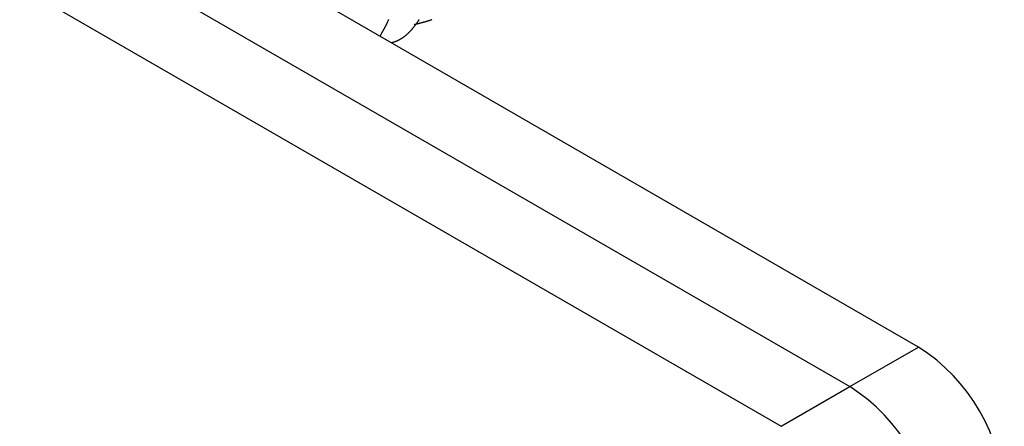
# Model space of a CAD drawing. Extents: x 450 to 12865, y 251 to 8565.
# Drawn here: x 10005 to 10141, y 3966 to 4023 of the extents above; entities that cross this region are included whole.
import ezdxf

# ---------------------------------------------------------------- set-up
doc = ezdxf.new("R2010")
doc.units = 0
doc.header["$LTSCALE"] = 30
doc.layers.add('_0-0_0', color=7, linetype='CONTINUOUS')

msp = doc.modelspace()

# ---------------------------------------------------------------- linework, layer by layer
at = {"layer": '_0-0_0', "color": 0, "linetype": 'Continuous'}
for p, q in [((10129.515, 3977.468), (9856.289, 4135.198)), ((9846.785, 4129.712), (10120.011, 3971.982)), ((9837.282, 4124.226), (10110.508, 3966.496)), ((10120.011, 3971.982), (10129.515, 3977.468)), ((10110.508, 3966.496), (10120.011, 3971.982))]:
    msp.add_line(p, q, dxfattribs=at)
for points in [[(10056.161, 4022.795), (10056.14, 4022.742), (10056.118, 4022.69), (10056.097, 4022.638), (10056.075, 4022.586), (10056.053, 4022.534), (10056.03, 4022.483), (10056.007, 4022.432), (10055.985, 4022.381), (10055.961, 4022.33), (10055.938, 4022.279), (10055.915, 4022.229), (10055.891, 4022.179), (10055.867, 4022.129), (10055.843, 4022.079), (10055.819, 4022.029), (10055.794, 4021.979), (10055.77, 4021.93), (10055.745, 4021.881), (10055.72, 4021.832), (10055.695, 4021.783), (10055.67, 4021.734), (10055.644, 4021.685), (10055.619, 4021.637), (10055.593, 4021.588), (10055.568, 4021.54), (10055.542, 4021.492), (10055.516, 4021.443), (10055.49, 4021.395), (10055.463, 4021.347), (10055.437, 4021.3), (10055.411, 4021.252), (10055.384, 4021.204), (10055.358, 4021.157), (10055.331, 4021.109), (10055.305, 4021.062), (10055.278, 4021.014), (10055.251, 4020.967), (10055.224, 4020.92), (10055.197, 4020.873), (10055.17, 4020.825), (10055.143, 4020.778), (10055.116, 4020.731), (10055.089, 4020.684), (10055.062, 4020.637), (10055.035, 4020.59), (10055.008, 4020.543), (10054.981, 4020.496)], [(10060.395, 4022.773), (10060.366, 4022.729), (10060.336, 4022.685), (10060.306, 4022.641), (10060.277, 4022.597), (10060.247, 4022.553), (10060.216, 4022.509), (10060.186, 4022.465), (10060.156, 4022.421), (10060.125, 4022.378), (10060.095, 4022.334), (10060.064, 4022.291), (10060.033, 4022.248), (10060.002, 4022.205), (10059.971, 4022.162), (10059.94, 4022.12), (10059.909, 4022.077), (10059.877, 4022.035), (10059.846, 4021.992), (10059.814, 4021.95), (10059.782, 4021.909), (10059.75, 4021.867), (10059.718, 4021.825), (10059.685, 4021.784), (10059.653, 4021.743), (10059.62, 4021.702), (10059.588, 4021.661), (10059.555, 4021.621), (10059.522, 4021.581), (10059.488, 4021.54), (10059.455, 4021.501), (10059.421, 4021.461), (10059.388, 4021.422), (10059.354, 4021.382), (10059.32, 4021.344), (10059.285, 4021.305), (10059.251, 4021.266), (10059.216, 4021.228), (10059.182, 4021.19), (10059.147, 4021.153), (10059.112, 4021.116), (10059.076, 4021.078), (10059.041, 4021.042), (10059.005, 4021.005), (10058.969, 4020.969), (10058.933, 4020.933), (10058.897, 4020.898), (10058.861, 4020.862), (10058.824, 4020.827), (10058.787, 4020.793), (10058.75, 4020.758), (10058.713, 4020.724), (10058.675, 4020.691), (10058.638, 4020.657), (10058.6, 4020.624), (10058.562, 4020.592), (10058.524, 4020.56), (10058.485, 4020.528), (10058.447, 4020.496), (10058.408, 4020.465), (10058.369, 4020.434), (10058.329, 4020.404), (10058.29, 4020.374), (10058.25, 4020.344), (10058.21, 4020.315), (10058.17, 4020.286), (10058.129, 4020.257), (10058.089, 4020.229), (10058.048, 4020.202), (10058.007, 4020.175), (10057.965, 4020.148), (10057.924, 4020.121), (10057.882, 4020.096), (10057.84, 4020.07), (10057.797, 4020.045), (10057.755, 4020.02), (10057.712, 4019.996), (10057.669, 4019.973), (10057.625, 4019.949), (10057.582, 4019.927), (10057.538, 4019.904), (10057.494, 4019.883), (10057.449, 4019.861), (10057.405, 4019.84), (10057.36, 4019.82), (10057.315, 4019.8), (10057.269, 4019.781), (10057.224, 4019.762), (10057.178, 4019.744), (10057.131, 4019.726), (10057.085, 4019.709), (10057.038, 4019.692), (10056.991, 4019.676), (10056.944, 4019.66), (10056.897, 4019.644), (10056.849, 4019.629), (10056.801, 4019.614), (10056.753, 4019.599), (10056.706, 4019.584), (10056.658, 4019.57), (10056.61, 4019.555)], [(10062.17, 4022.761), (10062.121, 4022.742), (10062.072, 4022.724), (10062.023, 4022.707), (10061.973, 4022.689), (10061.924, 4022.672), (10061.874, 4022.655), (10061.824, 4022.638), (10061.774, 4022.621), (10061.724, 4022.604), (10061.674, 4022.588), (10061.624, 4022.572), (10061.574, 4022.556), (10061.523, 4022.54), (10061.473, 4022.525), (10061.422, 4022.51), (10061.372, 4022.494), (10061.321, 4022.479), (10061.27, 4022.465), (10061.219, 4022.45), (10061.168, 4022.435), (10061.117, 4022.421), (10061.066, 4022.407), (10061.015, 4022.392), (10060.964, 4022.378), (10060.912, 4022.365), (10060.861, 4022.351), (10060.81, 4022.337), (10060.758, 4022.324), (10060.707, 4022.31), (10060.655, 4022.297), (10060.603, 4022.283), (10060.552, 4022.27), (10060.5, 4022.257), (10060.448, 4022.244), (10060.396, 4022.231), (10060.344, 4022.218), (10060.292, 4022.206), (10060.24, 4022.193), (10060.189, 4022.18), (10060.137, 4022.167), (10060.085, 4022.155), (10060.033, 4022.142), (10059.981, 4022.13), (10059.928, 4022.117), (10059.876, 4022.105), (10059.824, 4022.092), (10059.772, 4022.08), (10059.72, 4022.067)]]:
    msp.add_lwpolyline(points, dxfattribs=at)
for centre in [(10115.603, 3955.719), (10106.099, 3950.233)]:
    msp.add_arc(centre, 25.818, 2.60548, 57.39452, dxfattribs=at)

doc.saveas('drawing.dxf')
